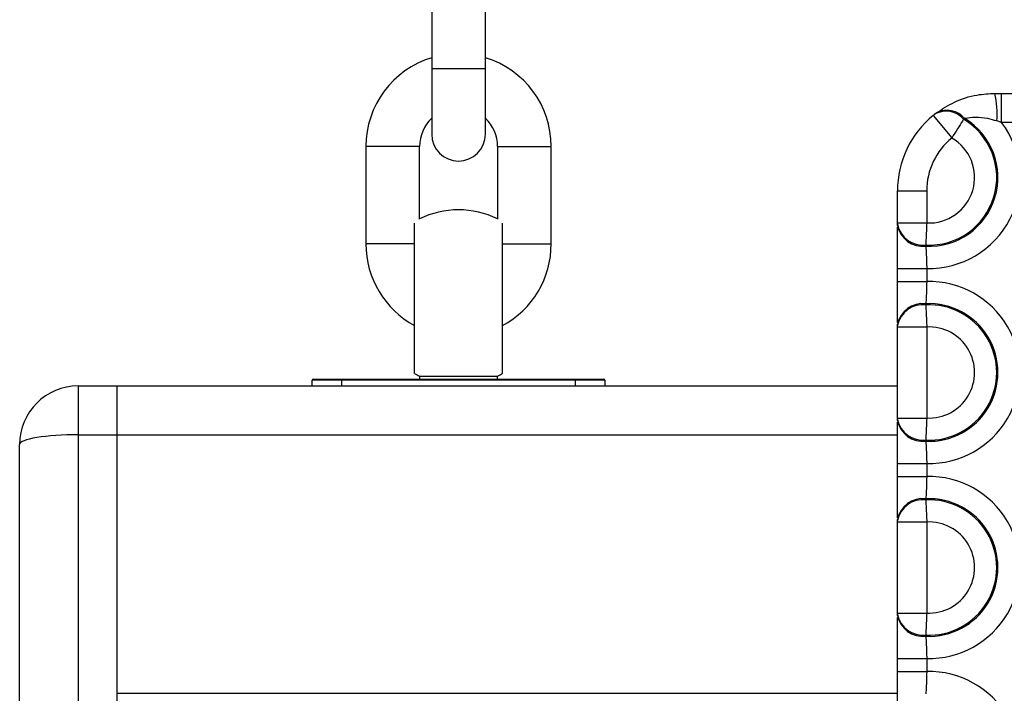
# Model space of a CAD drawing. Units: millimetres. Extents: x 477 to 10132, y 115 to 17248.
# Drawn here: x 4910 to 5011, y 5979 to 6049 of the extents above; entities that cross this region are included whole.
import ezdxf

# ---------------------------------------------------------------- set-up
doc = ezdxf.new("R2010")
doc.units = ezdxf.units.MM
doc.header["$LTSCALE"] = 100

msp = doc.modelspace()

# ---------------------------------------------------------------- linework, layer by layer
at = {"color": 7, "linetype": 'Continuous', "lineweight": 25}
for p, q in [((4952.66, 6053.56), (4952.66, 6043.56)), ((4958.16, 6043.56), (4958.16, 6053.56)), ((4952.66, 6043.56), (4952.66, 6036.81)), ((4958.16, 6036.81), (4958.16, 6043.56)), ((5010.41, 6041), (5011.09, 6041)), ((5011.09, 6038), (5011.09, 6041)), ((5011.09, 6041), (5012.74, 6041)), ((5004.26, 6038.89), (5004.42, 6039.01)), ((5004.09, 6038.75), (5005.99, 6036.43)), ((5007.32, 6038.42), (5007.19, 6038.35)), ((5011.09, 6038), (5010.61, 6038.17)), ((5012.74, 6038), (5011.09, 6038)), ((4945.91, 6035.56), (4945.91, 6025.56)), ((4951.41, 6028.12), (4951.41, 6035.56)), ((4959.41, 6035.56), (4959.41, 6028.12)), ((4964.91, 6025.56), (4964.91, 6035.56)), ((5000.41, 6027.71), (5000.41, 6031)), ((5000.41, 6031), (5003.41, 6031)), ((5003.41, 6031), (5003.41, 6027.71)), ((4950.91, 6020.06), (4950.91, 6027.69)), ((4959.91, 6020.06), (4959.91, 6027.69)), ((5000.41, 6027.71), (5003.41, 6027.71)), ((5000.41, 6027.45), (5000.41, 6027.57)), ((5003.31, 6025.45), (5003.31, 6025.33)), ((5000.41, 6023.06), (5003.41, 6023.06)), ((5000.41, 6021.71), (5000.41, 6023.06)), ((5003.41, 6023.06), (5003.41, 6021.71)), ((5000.41, 6021.71), (5003.41, 6021.71)), ((4950.91, 6012.26), (4950.91, 6020.06)), ((4959.91, 6012.26), (4959.91, 6020.06)), ((5003.31, 6019.44), (5003.31, 6019.31)), ((5000.41, 6017.19), (5000.41, 6017.32)), ((5000.41, 6017.05), (5003.41, 6017.05)), ((5000.41, 6007.71), (5000.41, 6017.05)), ((5003.41, 6017.05), (5003.41, 6007.71)), ((4951.41, 6012), (4951.41, 6011.7)), ((4951.41, 6012), (4959.41, 6012)), ((4959.41, 6011.7), (4959.41, 6012)), ((4916.41, 6011), (4916.41, 6006)), ((4916.41, 6011), (4920.41, 6011)), ((4920.41, 6006), (4920.41, 6011)), ((4920.41, 6011), (5000.41, 6011)), ((4940.41, 6011), (4940.41, 6011.6)), ((4943.41, 6011.6), (4940.41, 6011.6)), ((4940.51, 6011.7), (4943.41, 6011.7)), ((4943.41, 6011.6), (4943.41, 6011.7)), ((4943.41, 6011.7), (4967.41, 6011.7)), ((4967.41, 6011.6), (4943.41, 6011.6)), ((4967.41, 6011.6), (4967.41, 6011.7)), ((4967.41, 6011.7), (4970.31, 6011.7)), ((4970.41, 6011.6), (4967.41, 6011.6)), ((4970.41, 6011.6), (4970.41, 6011)), ((5000.41, 6007.71), (5003.41, 6007.71)), ((5000.41, 6007.45), (5000.41, 6007.57)), ((4916.41, 6006), (4920.41, 6006)), ((4920.41, 5975.02), (4920.41, 6006)), ((4920.41, 5979.5), (4920.41, 6006)), ((4910.41, 5975.31), (4910.41, 6005)), ((5003.31, 6005.45), (5003.31, 6005.33)), ((5000.41, 6003.06), (5003.41, 6003.06)), ((5000.41, 6001.71), (5000.41, 6003.06)), ((5003.41, 6003.06), (5003.41, 6001.71)), ((5000.41, 6001.71), (5003.41, 6001.71)), ((5003.31, 5999.44), (5003.31, 5999.31)), ((5000.41, 5997.19), (5000.41, 5997.32)), ((5000.41, 5997.05), (5003.41, 5997.05)), ((5000.41, 5987.71), (5000.41, 5997.05)), ((5003.41, 5997.05), (5003.41, 5987.71)), ((5000.41, 5987.71), (5003.41, 5987.71)), ((5000.41, 5987.45), (5000.41, 5987.57)), ((5003.31, 5985.45), (5003.31, 5985.33)), ((5000.41, 5983.06), (5003.41, 5983.06)), ((5000.41, 5981.71), (5000.41, 5983.06)), ((5003.41, 5983.06), (5003.41, 5981.71)), ((5000.41, 5981.71), (5003.41, 5981.71))]:
    msp.add_line(p, q, dxfattribs=at)
at = {"color": 8, "linetype": 'Continuous', "lineweight": 25}
for p, q in [((4952.66, 6043.56), (4958.16, 6043.56)), ((4948.66, 6035.56), (4945.91, 6035.56)), ((4951.41, 6035.56), (4948.66, 6035.56)), ((4959.41, 6035.56), (4962.16, 6035.56)), ((4962.16, 6035.56), (4964.91, 6035.56)), ((4948.66, 6025.56), (4945.91, 6025.56)), ((4950.91, 6025.56), (4948.66, 6025.56)), ((4959.91, 6025.56), (4962.16, 6025.56)), ((4962.16, 6025.56), (4964.91, 6025.56)), ((4943.41, 6011.6), (4943.41, 6011)), ((4967.41, 6011), (4967.41, 6011.6)), ((4916.41, 6006), (4916.41, 5975.38)), ((4920.41, 6006), (5000.41, 6006)), ((4920.41, 5979.5), (5000.41, 5979.5))]:
    msp.add_line(p, q, dxfattribs=at)
at = {"color": 7, "linetype": 'Continuous', "lineweight": 25}
for centre, radius, start, end in [((4955.41, 6035.56), 9.5, 106.8264, 180), ((4955.41, 6035.56), 9.5, 0, 73.1736), ((4999.89, 6038.85), 10.74, 356.3692, 11.5805), ((5005.39, 6036.81), 2.37, 40.5869, 118.4559), ((5005.5, 6036.91), 2.36, 39.7159, 117.3731), ((4955.41, 6035.56), 4, 133.4325, 180), ((4955.41, 6035.56), 4, 0, 46.5675), ((5010.41, 6031), 10, 129.1981, 180), ((5003.65, 6032.38), 7.06, 267.2808, 58.6996), ((5003.65, 6032.38), 6.94, 267.2099, 59.2827), ((5003.65, 6032.38), 9.33, 268.5595, 37.0677), ((4955.41, 6036.81), 2.75, 180, 0), ((5003.65, 6032.38), 4.67, 267.1254, 59.9393), ((5010.41, 6031), 7, 129.1981, 180), ((4955.41, 6020.06), 9, 63.6122, 116.3878), ((5003.01, 6028.08), 2.64, 191.0547, 276.5785), ((5003.01, 6027.96), 2.64, 191.0635, 276.6158), ((4955.41, 6025.56), 9.5, 180, 241.7263), ((4955.41, 6025.56), 9.5, 298.2737, 0), ((5003.65, 6012.38), 9.33, 268.5595, 91.4405), ((5003.01, 6016.81), 2.64, 83.3842, 168.9365), ((5003.01, 6016.69), 2.64, 83.4215, 168.9453), ((5003.65, 6012.38), 7.06, 267.2808, 92.7192), ((5003.65, 6012.38), 6.94, 267.2099, 92.7901), ((5003.65, 6012.38), 4.67, 267.1254, 92.8746), ((4955.41, 6020.06), 9, 240, 243.6122), ((4955.41, 6020.06), 9, 296.3878, 300), ((4916.41, 6005), 6, 90, 180), ((4940.51, 6011.6), 0.1, 90, 180), ((4970.31, 6011.6), 0.1, 0, 90), ((5003.01, 6008.08), 2.64, 191.0547, 276.5785), ((5003.01, 6007.96), 2.64, 191.0635, 276.6158), ((5003.65, 5992.38), 9.33, 268.5595, 91.4405), ((5003.01, 5996.81), 2.64, 83.3842, 168.9365), ((5003.01, 5996.69), 2.64, 83.4215, 168.9453), ((5003.65, 5992.38), 7.06, 267.2808, 92.7192), ((5003.65, 5992.38), 6.94, 267.2099, 92.7901), ((5003.65, 5992.38), 4.67, 267.1254, 92.8746), ((5003.01, 5988.08), 2.64, 191.0547, 276.5785), ((5003.01, 5987.96), 2.64, 191.0635, 276.6158), ((5003.65, 5972.38), 9.33, 268.5595, 91.4405)]:
    msp.add_arc(centre, radius, start, end, dxfattribs=at)
msp.add_ellipse((4916.41, 6005), major_axis=(6, 0), ratio=0.166667, start_param=1.570796, end_param=3.141593, dxfattribs=at)
for points, knots in [([(5004.42, 6039.01), (5005, 6039.39), (5006.21, 6040.19), (5008.35, 6040.89), (5009.8, 6040.97), (5010.41, 6041)], [0, 0, 0, 0, 0.352269, 0.726325, 1, 1, 1, 1]), ([(5004.09, 6038.75), (5004.1, 6038.76), (5004.14, 6038.79), (5004.19, 6038.84), (5004.24, 6038.87), (5004.26, 6038.89)], [0, 0, 0, 0, 0.121526, 0.57515, 1, 1, 1, 1]), ([(5007.19, 6038.35), (5007.04, 6038.1), (5006.72, 6037.62), (5006.28, 6036.9), (5006.04, 6036.51), (5005.99, 6036.43)], [0, 0, 0, 0, 0.446187, 0.884634, 1, 1, 1, 1]), ([(5010.61, 6038.17), (5010.3, 6038.26), (5009.57, 6038.48), (5008.4, 6038.57), (5007.67, 6038.47), (5007.32, 6038.42)], [0, 0, 0, 0, 0.280501, 0.655061, 1, 1, 1, 1]), ([(5000.41, 6027.57), (5000.41, 6027.58), (5000.41, 6027.6), (5000.41, 6027.65), (5000.41, 6027.69), (5000.41, 6027.71)], [0, 0, 0, 0, 0.140427, 0.570218, 1, 1, 1, 1]), ([(5000.41, 6023.06), (5000.41, 6023.29), (5000.41, 6024.21), (5000.41, 6025.75), (5000.41, 6026.79), (5000.41, 6027.27)], [0, 0, 0, 0, 0.146995, 0.596612, 1, 1, 1, 1]), ([(5003.41, 6027.71), (5003.4, 6027.36), (5003.36, 6026.64), (5003.33, 6025.89), (5003.32, 6025.54), (5003.31, 6025.45)], [0, 0, 0, 0, 0.4296968, 0.8595242, 1, 1, 1, 1]), ([(5003.31, 6025.33), (5003.33, 6025.05), (5003.37, 6024.49), (5003.4, 6023.65), (5003.41, 6023.18), (5003.41, 6023.06)], [0, 0, 0, 0, 0.430139, 0.859663, 1, 1, 1, 1]), ([(5000.41, 6017.49), (5000.41, 6017.53), (5000.41, 6018.07), (5000.41, 6019.42), (5000.41, 6020.91), (5000.41, 6021.71)], [0, 0, 0, 0, 0.032156, 0.484426, 1, 1, 1, 1]), ([(5003.41, 6021.71), (5003.4, 6021.29), (5003.38, 6020.52), (5003.34, 6019.79), (5003.32, 6019.49), (5003.31, 6019.44)], [0, 0, 0, 0, 0.489672, 0.919805, 1, 1, 1, 1]), ([(5003.31, 6019.31), (5003.32, 6019.03), (5003.35, 6018.48), (5003.39, 6017.64), (5003.41, 6017.17), (5003.41, 6017.05)], [0, 0, 0, 0, 0.4295692, 0.8589798, 1, 1, 1, 1]), ([(5000.41, 6017.05), (5000.41, 6017.06), (5000.41, 6017.09), (5000.41, 6017.14), (5000.41, 6017.18), (5000.41, 6017.19)], [0, 0, 0, 0, 0.141054, 0.57052, 1, 1, 1, 1]), ([(5000.41, 6007.57), (5000.41, 6007.58), (5000.41, 6007.6), (5000.41, 6007.65), (5000.41, 6007.69), (5000.41, 6007.71)], [0, 0, 0, 0, 0.140427, 0.570218, 1, 1, 1, 1]), ([(5003.41, 6007.71), (5003.4, 6007.36), (5003.36, 6006.64), (5003.33, 6005.89), (5003.32, 6005.54), (5003.31, 6005.45)], [0, 0, 0, 0, 0.429697, 0.859524, 1, 1, 1, 1]), ([(5000.41, 6003.06), (5000.41, 6003.29), (5000.41, 6004.21), (5000.41, 6005.75), (5000.41, 6006.79), (5000.41, 6007.27)], [0, 0, 0, 0, 0.146995, 0.596612, 1, 1, 1, 1]), ([(5003.31, 6005.33), (5003.33, 6005.05), (5003.37, 6004.49), (5003.4, 6003.65), (5003.41, 6003.18), (5003.41, 6003.06)], [0, 0, 0, 0, 0.430139, 0.859663, 1, 1, 1, 1]), ([(5000.41, 5997.49), (5000.41, 5997.53), (5000.41, 5998.07), (5000.41, 5999.42), (5000.41, 6000.91), (5000.41, 6001.71)], [0, 0, 0, 0, 0.032156, 0.484426, 1, 1, 1, 1]), ([(5003.41, 6001.71), (5003.4, 6001.29), (5003.38, 6000.52), (5003.34, 5999.79), (5003.32, 5999.49), (5003.31, 5999.44)], [0, 0, 0, 0, 0.489672, 0.919805, 1, 1, 1, 1]), ([(5003.31, 5999.31), (5003.32, 5999.03), (5003.35, 5998.48), (5003.39, 5997.64), (5003.41, 5997.17), (5003.41, 5997.05)], [0, 0, 0, 0, 0.429569, 0.85898, 1, 1, 1, 1]), ([(5000.41, 5997.05), (5000.41, 5997.06), (5000.41, 5997.09), (5000.41, 5997.14), (5000.41, 5997.18), (5000.41, 5997.19)], [0, 0, 0, 0, 0.141054, 0.57052, 1, 1, 1, 1]), ([(5000.41, 5987.57), (5000.41, 5987.58), (5000.41, 5987.6), (5000.41, 5987.65), (5000.41, 5987.69), (5000.41, 5987.71)], [0, 0, 0, 0, 0.140427, 0.570218, 1, 1, 1, 1]), ([(5003.41, 5987.71), (5003.4, 5987.36), (5003.36, 5986.64), (5003.33, 5985.89), (5003.32, 5985.54), (5003.31, 5985.45)], [0, 0, 0, 0, 0.429697, 0.859524, 1, 1, 1, 1]), ([(5000.41, 5983.06), (5000.41, 5983.29), (5000.41, 5984.21), (5000.41, 5985.75), (5000.41, 5986.79), (5000.41, 5987.27)], [0, 0, 0, 0, 0.146995, 0.596612, 1, 1, 1, 1]), ([(5003.31, 5985.33), (5003.33, 5985.05), (5003.37, 5984.49), (5003.4, 5983.65), (5003.41, 5983.18), (5003.41, 5983.06)], [0, 0, 0, 0, 0.430139, 0.859663, 1, 1, 1, 1]), ([(5000.41, 5977.49), (5000.41, 5977.53), (5000.41, 5978.07), (5000.41, 5979.42), (5000.41, 5980.91), (5000.41, 5981.71)], [0, 0, 0, 0, 0.032156, 0.484426, 1, 1, 1, 1]), ([(5003.41, 5981.71), (5003.4, 5981.29), (5003.38, 5980.52), (5003.34, 5979.79), (5003.32, 5979.49), (5003.31, 5979.44)], [0, 0, 0, 0, 0.489672, 0.919805, 1, 1, 1, 1])]:
    msp.add_open_spline(points, degree=3, knots=knots, dxfattribs=at)

doc.saveas('drawing.dxf')
